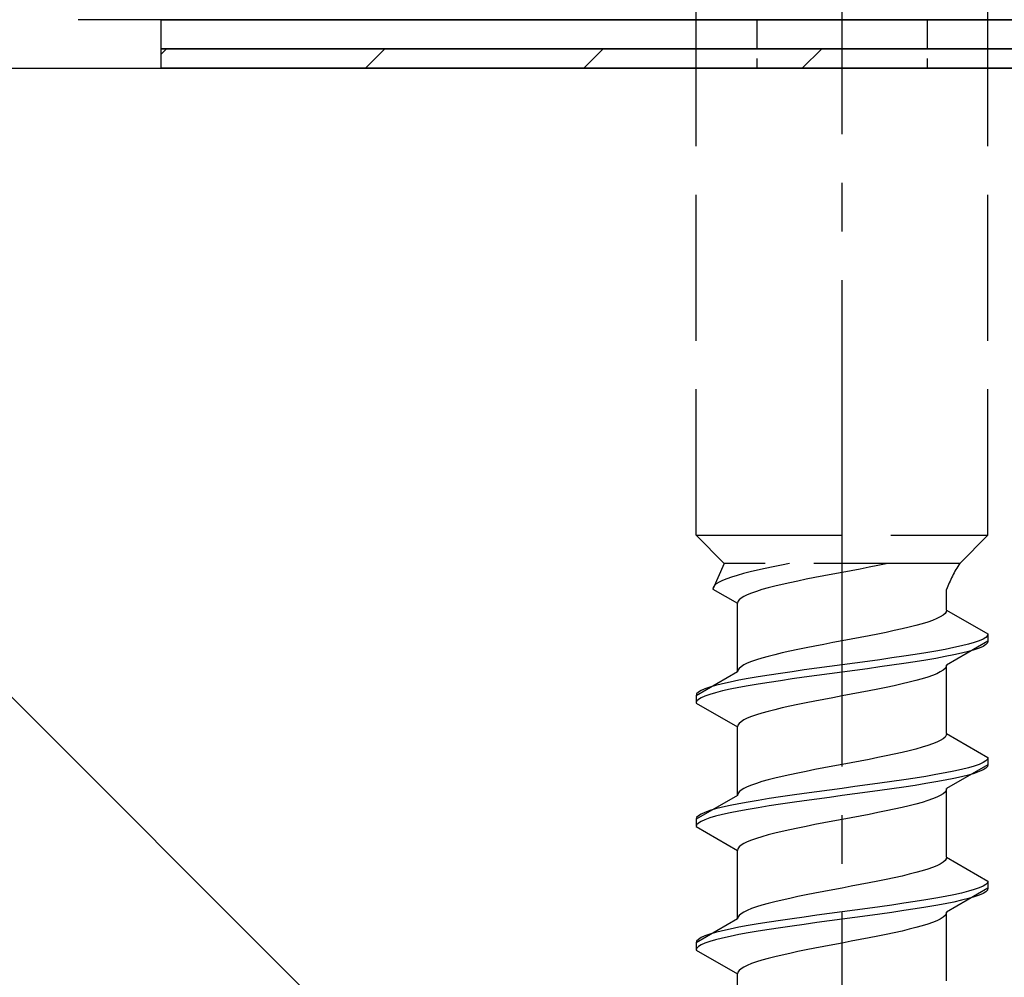
# Model space of a CAD drawing. Extents: x 0 to 1750, y 0 to 2615.
# Drawn here: x 250 to 270, y 1793 to 1813 of the extents above; entities that cross this region are included whole.
import ezdxf

# ---------------------------------------------------------------- set-up
doc = ezdxf.new("R2010")
doc.units = 0
doc.linetypes.add('YCENTER_1', pattern=[13, 10, -1, 1, -1])
doc.linetypes.add('YHIDDEN_1', pattern=[4, 3, -1])
for name, color, linetype, lineweight in [('YKK_13', 4, 'CONTINUOUS', 30), ('YSS_K', 3, 'CONTINUOUS', 13), ('YSS_KE', 3, 'CONTINUOUS', 30)]:
    doc.layers.add(name, color=color, linetype=linetype, lineweight=lineweight)

msp = doc.modelspace()

# ---------------------------------------------------------------- linework, layer by layer
at = {"layer": 'YKK_13', "linetype": 'YCENTER_1'}
msp.add_line((266.5, 1758.646), (266.5, 1827.045), dxfattribs=at)
at = {"layer": 'YKK_13', "linetype": 'YHIDDEN_1'}
for p, q in [((263.5, 1802.401), (263.5, 1816.901)), ((269.5, 1802.401), (269.5, 1816.901)), ((263.5, 1802.401), (269.5, 1802.401)), ((263.5, 1802.401), (264.08, 1801.821)), ((269.5, 1802.401), (268.92, 1801.821)), ((264.08, 1801.821), (263.842, 1801.294)), ((268.92, 1801.821), (264.08, 1801.821)), ((264.759, 1801.682), (264.61, 1801.647)), ((264.917, 1801.717), (264.759, 1801.682)), ((265.083, 1801.752), (264.917, 1801.717)), ((265.257, 1801.788), (265.083, 1801.752)), ((265.423, 1801.821), (265.257, 1801.788)), ((266.687, 1801.671), (266.5, 1801.636)), ((266.873, 1801.706), (266.687, 1801.671)), ((267.056, 1801.741), (266.873, 1801.706)), ((267.235, 1801.777), (267.056, 1801.741)), ((267.409, 1801.812), (267.235, 1801.777)), ((267.449, 1801.821), (267.409, 1801.812)), ((264.043, 1801.47), (263.972, 1801.435)), ((264.13, 1801.505), (264.043, 1801.47)), ((264.231, 1801.541), (264.13, 1801.505)), ((264.345, 1801.576), (264.231, 1801.541)), ((264.472, 1801.611), (264.345, 1801.576)), ((264.61, 1801.647), (264.472, 1801.611)), ((265.765, 1801.494), (265.591, 1801.459)), ((265.944, 1801.53), (265.765, 1801.494)), ((266.127, 1801.565), (265.944, 1801.53)), ((266.313, 1801.6), (266.127, 1801.565)), ((266.5, 1801.636), (266.313, 1801.6)), ((263.85, 1801.329), (263.842, 1801.294)), ((263.842, 1801.294), (264.35, 1801.001)), ((263.875, 1801.364), (263.85, 1801.329)), ((263.915, 1801.4), (263.875, 1801.364)), ((263.972, 1801.435), (263.915, 1801.4)), ((264.853, 1801.283), (264.739, 1801.247)), ((264.98, 1801.318), (264.853, 1801.283)), ((265.118, 1801.353), (264.98, 1801.318)), ((265.267, 1801.389), (265.118, 1801.353)), ((265.425, 1801.424), (265.267, 1801.389)), ((265.591, 1801.459), (265.425, 1801.424)), ((268.65, 1800.862), (268.65, 1801.282)), ((264.383, 1801.071), (264.358, 1801.036)), ((264.423, 1801.106), (264.383, 1801.071)), ((264.48, 1801.142), (264.423, 1801.106)), ((264.551, 1801.177), (264.48, 1801.142)), ((264.638, 1801.212), (264.551, 1801.177)), ((264.739, 1801.247), (264.638, 1801.212)), ((264.358, 1801.036), (264.35, 1801.001)), ((264.35, 1799.592), (264.35, 1801.001)), ((268.65, 1800.862), (268.642, 1800.827)), ((268.65, 1800.862), (269.5, 1800.371)), ((268.449, 1800.686), (268.362, 1800.65)), ((268.52, 1800.721), (268.449, 1800.686)), ((268.577, 1800.756), (268.52, 1800.721)), ((268.617, 1800.791), (268.577, 1800.756)), ((268.642, 1800.827), (268.617, 1800.791)), ((267.733, 1800.474), (267.575, 1800.439)), ((267.882, 1800.509), (267.733, 1800.474)), ((268.02, 1800.545), (267.882, 1800.509)), ((268.147, 1800.58), (268.02, 1800.545)), ((268.261, 1800.615), (268.147, 1800.58)), ((268.362, 1800.65), (268.261, 1800.615)), ((266.687, 1800.262), (266.5, 1800.227)), ((266.873, 1800.298), (266.687, 1800.262)), ((267.056, 1800.333), (266.873, 1800.298)), ((267.235, 1800.368), (267.056, 1800.333)), ((267.409, 1800.403), (267.235, 1800.368)), ((267.575, 1800.439), (267.409, 1800.403)), ((269.398, 1800.265), (269.319, 1800.23)), ((269.454, 1800.301), (269.398, 1800.265)), ((269.489, 1800.336), (269.454, 1800.301)), ((269.5, 1800.371), (269.489, 1800.336)), ((269.5, 1800.371), (269.5, 1800.221)), ((265.591, 1800.051), (265.425, 1800.015)), ((265.765, 1800.086), (265.591, 1800.051)), ((265.944, 1800.121), (265.765, 1800.086)), ((266.127, 1800.156), (265.944, 1800.121)), ((266.313, 1800.192), (266.127, 1800.156)), ((266.5, 1800.227), (266.313, 1800.192)), ((268.621, 1800.054), (268.428, 1800.018)), ((268.798, 1800.089), (268.621, 1800.054)), ((269.5, 1800.221), (268.65, 1799.731)), ((268.957, 1800.124), (268.798, 1800.089)), ((269.098, 1800.16), (268.957, 1800.124)), ((269.219, 1800.195), (269.098, 1800.16)), ((269.319, 1800.23), (269.219, 1800.195)), ((269.319, 1800.08), (269.219, 1800.045)), ((269.398, 1800.115), (269.319, 1800.08)), ((269.454, 1800.151), (269.398, 1800.115)), ((269.489, 1800.186), (269.454, 1800.151)), ((269.5, 1800.221), (269.489, 1800.186)), ((264.853, 1799.874), (264.739, 1799.839)), ((264.98, 1799.91), (264.853, 1799.874)), ((265.118, 1799.945), (264.98, 1799.91)), ((265.267, 1799.98), (265.118, 1799.945)), ((265.425, 1800.015), (265.267, 1799.98)), ((267.526, 1799.877), (267.276, 1799.842)), ((267.768, 1799.913), (267.526, 1799.877)), ((268, 1799.948), (267.768, 1799.913)), ((268.221, 1799.983), (268, 1799.948)), ((268.428, 1800.018), (268.221, 1799.983)), ((268.428, 1799.868), (268.221, 1799.833)), ((268.621, 1799.904), (268.428, 1799.868)), ((268.798, 1799.939), (268.621, 1799.904)), ((268.957, 1799.974), (268.798, 1799.939)), ((269.098, 1800.01), (268.957, 1799.974)), ((269.219, 1800.045), (269.098, 1800.01)), ((264.383, 1799.663), (264.358, 1799.627)), ((264.423, 1799.698), (264.383, 1799.663)), ((264.48, 1799.733), (264.423, 1799.698)), ((264.551, 1799.768), (264.48, 1799.733)), ((264.638, 1799.804), (264.551, 1799.768)), ((264.739, 1799.839), (264.638, 1799.804)), ((265.979, 1799.666), (265.724, 1799.63)), ((266.239, 1799.701), (265.979, 1799.666)), ((266.5, 1799.736), (266.239, 1799.701)), ((266.761, 1799.772), (266.5, 1799.736)), ((267.021, 1799.807), (266.761, 1799.772)), ((267.021, 1799.657), (266.761, 1799.622)), ((267.276, 1799.842), (267.021, 1799.807)), ((267.276, 1799.692), (267.021, 1799.657)), ((267.526, 1799.727), (267.276, 1799.692)), ((267.768, 1799.763), (267.526, 1799.727)), ((268, 1799.798), (267.768, 1799.763)), ((268.221, 1799.833), (268, 1799.798)), ((268.617, 1799.66), (268.577, 1799.625)), ((268.642, 1799.695), (268.617, 1799.66)), ((268.65, 1799.731), (268.642, 1799.695)), ((268.65, 1798.322), (268.65, 1799.731)), ((264.35, 1799.592), (263.5, 1799.101)), ((264.358, 1799.627), (264.35, 1799.592)), ((264.572, 1799.454), (264.379, 1799.419)), ((264.779, 1799.489), (264.572, 1799.454)), ((265, 1799.525), (264.779, 1799.489)), ((265.232, 1799.56), (265, 1799.525)), ((265.474, 1799.595), (265.232, 1799.56)), ((265.474, 1799.445), (265.232, 1799.41)), ((265.724, 1799.63), (265.474, 1799.595)), ((265.724, 1799.48), (265.474, 1799.445)), ((265.979, 1799.516), (265.724, 1799.48)), ((266.239, 1799.551), (265.979, 1799.516)), ((266.5, 1799.586), (266.239, 1799.551)), ((266.761, 1799.622), (266.5, 1799.586)), ((268.147, 1799.448), (268.02, 1799.413)), ((268.261, 1799.484), (268.147, 1799.448)), ((268.362, 1799.519), (268.261, 1799.484)), ((268.449, 1799.554), (268.362, 1799.519)), ((268.52, 1799.589), (268.449, 1799.554)), ((268.577, 1799.625), (268.52, 1799.589)), ((263.681, 1799.242), (263.602, 1799.207)), ((263.781, 1799.278), (263.681, 1799.242)), ((263.902, 1799.313), (263.781, 1799.278)), ((264.043, 1799.348), (263.902, 1799.313)), ((264.202, 1799.383), (264.043, 1799.348)), ((264.379, 1799.419), (264.202, 1799.383)), ((264.379, 1799.269), (264.202, 1799.233)), ((264.572, 1799.304), (264.379, 1799.269)), ((264.779, 1799.339), (264.572, 1799.304)), ((265, 1799.375), (264.779, 1799.339)), ((265.232, 1799.41), (265, 1799.375)), ((267.409, 1799.272), (267.235, 1799.237)), ((267.575, 1799.307), (267.409, 1799.272)), ((267.733, 1799.342), (267.575, 1799.307)), ((267.882, 1799.378), (267.733, 1799.342)), ((268.02, 1799.413), (267.882, 1799.378)), ((263.511, 1799.137), (263.5, 1799.101)), ((263.5, 1799.101), (263.5, 1798.951)), ((263.546, 1799.172), (263.511, 1799.137)), ((263.602, 1799.207), (263.546, 1799.172)), ((263.602, 1799.057), (263.546, 1799.022)), ((263.681, 1799.092), (263.602, 1799.057)), ((263.781, 1799.128), (263.681, 1799.092)), ((263.902, 1799.163), (263.781, 1799.128)), ((264.043, 1799.198), (263.902, 1799.163)), ((264.202, 1799.233), (264.043, 1799.198)), ((266.313, 1799.06), (266.127, 1799.025)), ((266.5, 1799.096), (266.313, 1799.06)), ((266.687, 1799.131), (266.5, 1799.096)), ((266.873, 1799.166), (266.687, 1799.131)), ((267.056, 1799.201), (266.873, 1799.166)), ((267.235, 1799.237), (267.056, 1799.201)), ((263.511, 1798.987), (263.5, 1798.951)), ((263.5, 1798.951), (264.35, 1798.461)), ((263.546, 1799.022), (263.511, 1798.987)), ((265.267, 1798.849), (265.118, 1798.813)), ((265.425, 1798.884), (265.267, 1798.849)), ((265.591, 1798.919), (265.425, 1798.884)), ((265.765, 1798.954), (265.591, 1798.919)), ((265.944, 1798.99), (265.765, 1798.954)), ((266.127, 1799.025), (265.944, 1798.99)), ((264.551, 1798.637), (264.48, 1798.602)), ((264.638, 1798.672), (264.551, 1798.637)), ((264.739, 1798.707), (264.638, 1798.672)), ((264.853, 1798.743), (264.739, 1798.707)), ((264.98, 1798.778), (264.853, 1798.743)), ((265.118, 1798.813), (264.98, 1798.778)), ((264.358, 1798.496), (264.35, 1798.461)), ((264.35, 1797.052), (264.35, 1798.461)), ((264.383, 1798.531), (264.358, 1798.496)), ((264.423, 1798.566), (264.383, 1798.531)), ((264.48, 1798.602), (264.423, 1798.566)), ((268.617, 1798.251), (268.577, 1798.216)), ((268.642, 1798.287), (268.617, 1798.251)), ((268.65, 1798.322), (268.642, 1798.287)), ((268.65, 1798.322), (269.5, 1797.831)), ((268.147, 1798.04), (268.02, 1798.005)), ((268.261, 1798.075), (268.147, 1798.04)), ((268.362, 1798.11), (268.261, 1798.075)), ((268.449, 1798.146), (268.362, 1798.11)), ((268.52, 1798.181), (268.449, 1798.146)), ((268.577, 1798.216), (268.52, 1798.181)), ((267.235, 1797.828), (267.056, 1797.793)), ((267.409, 1797.863), (267.235, 1797.828)), ((267.575, 1797.899), (267.409, 1797.863)), ((267.733, 1797.934), (267.575, 1797.899)), ((267.882, 1797.969), (267.733, 1797.934)), ((268.02, 1798.005), (267.882, 1797.969)), ((269.5, 1797.831), (269.489, 1797.796)), ((269.5, 1797.831), (269.5, 1797.681)), ((266.313, 1797.652), (266.127, 1797.616)), ((266.5, 1797.687), (266.313, 1797.652)), ((266.687, 1797.722), (266.5, 1797.687)), ((266.873, 1797.758), (266.687, 1797.722)), ((267.056, 1797.793), (266.873, 1797.758)), ((269.5, 1797.681), (268.65, 1797.191)), ((269.098, 1797.62), (268.957, 1797.584)), ((269.219, 1797.655), (269.098, 1797.62)), ((269.319, 1797.69), (269.219, 1797.655)), ((269.398, 1797.725), (269.319, 1797.69)), ((269.454, 1797.761), (269.398, 1797.725)), ((269.489, 1797.796), (269.454, 1797.761)), ((269.489, 1797.646), (269.454, 1797.611)), ((269.5, 1797.681), (269.489, 1797.646)), ((265.267, 1797.44), (265.118, 1797.405)), ((265.425, 1797.475), (265.267, 1797.44)), ((265.591, 1797.511), (265.425, 1797.475)), ((265.765, 1797.546), (265.591, 1797.511)), ((265.944, 1797.581), (265.765, 1797.546)), ((266.127, 1797.616), (265.944, 1797.581)), ((268.221, 1797.443), (268, 1797.408)), ((268.428, 1797.478), (268.221, 1797.443)), ((268.621, 1797.514), (268.428, 1797.478)), ((268.798, 1797.549), (268.621, 1797.514)), ((268.957, 1797.584), (268.798, 1797.549)), ((268.957, 1797.434), (268.798, 1797.399)), ((269.098, 1797.47), (268.957, 1797.434)), ((269.219, 1797.505), (269.098, 1797.47)), ((269.319, 1797.54), (269.219, 1797.505)), ((269.398, 1797.575), (269.319, 1797.54)), ((269.454, 1797.611), (269.398, 1797.575)), ((264.551, 1797.228), (264.48, 1797.193)), ((264.638, 1797.264), (264.551, 1797.228)), ((264.739, 1797.299), (264.638, 1797.264)), ((264.853, 1797.334), (264.739, 1797.299)), ((264.98, 1797.37), (264.853, 1797.334)), ((265.118, 1797.405), (264.98, 1797.37)), ((266.761, 1797.232), (266.5, 1797.196)), ((267.021, 1797.267), (266.761, 1797.232)), ((267.276, 1797.302), (267.021, 1797.267)), ((267.526, 1797.337), (267.276, 1797.302)), ((267.768, 1797.373), (267.526, 1797.337)), ((267.768, 1797.223), (267.526, 1797.187)), ((268, 1797.408), (267.768, 1797.373)), ((268, 1797.258), (267.768, 1797.223)), ((268.221, 1797.293), (268, 1797.258)), ((268.428, 1797.328), (268.221, 1797.293)), ((268.621, 1797.364), (268.428, 1797.328)), ((268.798, 1797.399), (268.621, 1797.364)), ((264.35, 1797.052), (263.5, 1796.561)), ((264.358, 1797.087), (264.35, 1797.052)), ((264.383, 1797.123), (264.358, 1797.087)), ((264.423, 1797.158), (264.383, 1797.123)), ((264.48, 1797.193), (264.423, 1797.158)), ((265.232, 1797.02), (265, 1796.985)), ((265.474, 1797.055), (265.232, 1797.02)), ((265.724, 1797.09), (265.474, 1797.055)), ((265.979, 1797.126), (265.724, 1797.09)), ((266.239, 1797.161), (265.979, 1797.126)), ((266.239, 1797.011), (265.979, 1796.976)), ((266.5, 1797.196), (266.239, 1797.161)), ((266.5, 1797.046), (266.239, 1797.011)), ((266.761, 1797.082), (266.5, 1797.046)), ((267.021, 1797.117), (266.761, 1797.082)), ((267.276, 1797.152), (267.021, 1797.117)), ((267.526, 1797.187), (267.276, 1797.152)), ((268.449, 1797.014), (268.362, 1796.979)), ((268.52, 1797.049), (268.449, 1797.014)), ((268.577, 1797.085), (268.52, 1797.049)), ((268.617, 1797.12), (268.577, 1797.085)), ((268.642, 1797.155), (268.617, 1797.12)), ((268.65, 1797.191), (268.642, 1797.155)), ((268.65, 1795.782), (268.65, 1797.191)), ((264.202, 1796.843), (264.043, 1796.808)), ((264.379, 1796.879), (264.202, 1796.843)), ((264.572, 1796.914), (264.379, 1796.879)), ((264.779, 1796.949), (264.572, 1796.914)), ((265, 1796.985), (264.779, 1796.949)), ((265, 1796.835), (264.779, 1796.799)), ((265.232, 1796.87), (265, 1796.835)), ((265.474, 1796.905), (265.232, 1796.87)), ((265.724, 1796.94), (265.474, 1796.905)), ((265.979, 1796.976), (265.724, 1796.94)), ((267.882, 1796.838), (267.733, 1796.802)), ((268.02, 1796.873), (267.882, 1796.838)), ((268.147, 1796.908), (268.02, 1796.873)), ((268.261, 1796.944), (268.147, 1796.908)), ((268.362, 1796.979), (268.261, 1796.944)), ((263.546, 1796.632), (263.511, 1796.597)), ((263.602, 1796.667), (263.546, 1796.632)), ((263.681, 1796.702), (263.602, 1796.667)), ((263.781, 1796.738), (263.681, 1796.702)), ((263.902, 1796.773), (263.781, 1796.738)), ((263.902, 1796.623), (263.781, 1796.588)), ((264.043, 1796.808), (263.902, 1796.773)), ((264.043, 1796.658), (263.902, 1796.623)), ((264.202, 1796.693), (264.043, 1796.658)), ((264.379, 1796.729), (264.202, 1796.693)), ((264.572, 1796.764), (264.379, 1796.729)), ((264.779, 1796.799), (264.572, 1796.764)), ((266.873, 1796.626), (266.687, 1796.591)), ((267.056, 1796.661), (266.873, 1796.626)), ((267.235, 1796.697), (267.056, 1796.661)), ((267.409, 1796.732), (267.235, 1796.697)), ((267.575, 1796.767), (267.409, 1796.732)), ((267.733, 1796.802), (267.575, 1796.767)), ((263.511, 1796.597), (263.5, 1796.561)), ((263.5, 1796.561), (263.5, 1796.411)), ((263.511, 1796.447), (263.5, 1796.411)), ((263.5, 1796.411), (264.35, 1795.921)), ((263.546, 1796.482), (263.511, 1796.447)), ((263.602, 1796.517), (263.546, 1796.482)), ((263.681, 1796.552), (263.602, 1796.517)), ((263.781, 1796.588), (263.681, 1796.552)), ((265.765, 1796.414), (265.591, 1796.379)), ((265.944, 1796.45), (265.765, 1796.414)), ((266.127, 1796.485), (265.944, 1796.45)), ((266.313, 1796.52), (266.127, 1796.485)), ((266.5, 1796.556), (266.313, 1796.52)), ((266.687, 1796.591), (266.5, 1796.556)), ((264.853, 1796.203), (264.739, 1796.167)), ((264.98, 1796.238), (264.853, 1796.203)), ((265.118, 1796.273), (264.98, 1796.238)), ((265.267, 1796.309), (265.118, 1796.273)), ((265.425, 1796.344), (265.267, 1796.309)), ((265.591, 1796.379), (265.425, 1796.344)), ((264.423, 1796.026), (264.383, 1795.991)), ((264.48, 1796.062), (264.423, 1796.026)), ((264.551, 1796.097), (264.48, 1796.062)), ((264.638, 1796.132), (264.551, 1796.097)), ((264.739, 1796.167), (264.638, 1796.132)), ((264.358, 1795.956), (264.35, 1795.921)), ((264.35, 1794.512), (264.35, 1795.921)), ((264.383, 1795.991), (264.358, 1795.956)), ((268.449, 1795.606), (268.362, 1795.57)), ((268.52, 1795.641), (268.449, 1795.606)), ((268.577, 1795.676), (268.52, 1795.641)), ((268.617, 1795.711), (268.577, 1795.676)), ((268.642, 1795.747), (268.617, 1795.711)), ((268.65, 1795.782), (268.642, 1795.747)), ((268.65, 1795.782), (269.5, 1795.291)), ((267.733, 1795.394), (267.575, 1795.359)), ((267.882, 1795.429), (267.733, 1795.394)), ((268.02, 1795.465), (267.882, 1795.429)), ((268.147, 1795.5), (268.02, 1795.465)), ((268.261, 1795.535), (268.147, 1795.5)), ((268.362, 1795.57), (268.261, 1795.535)), ((266.873, 1795.218), (266.687, 1795.182)), ((267.056, 1795.253), (266.873, 1795.218)), ((267.235, 1795.288), (267.056, 1795.253)), ((267.409, 1795.323), (267.235, 1795.288)), ((267.575, 1795.359), (267.409, 1795.323)), ((269.454, 1795.221), (269.398, 1795.185)), ((269.489, 1795.256), (269.454, 1795.221)), ((269.5, 1795.291), (269.489, 1795.256)), ((269.5, 1795.291), (269.5, 1795.141)), ((265.765, 1795.006), (265.591, 1794.971)), ((265.944, 1795.041), (265.765, 1795.006)), ((266.127, 1795.076), (265.944, 1795.041)), ((266.313, 1795.112), (266.127, 1795.076)), ((266.5, 1795.147), (266.313, 1795.112)), ((266.687, 1795.182), (266.5, 1795.147)), ((268.798, 1795.009), (268.621, 1794.974)), ((269.5, 1795.141), (268.65, 1794.651)), ((268.957, 1795.044), (268.798, 1795.009)), ((269.098, 1795.08), (268.957, 1795.044)), ((269.219, 1795.115), (269.098, 1795.08)), ((269.319, 1795.15), (269.219, 1795.115)), ((269.319, 1795), (269.219, 1794.965)), ((269.398, 1795.185), (269.319, 1795.15)), ((269.398, 1795.035), (269.319, 1795)), ((269.454, 1795.071), (269.398, 1795.035)), ((269.489, 1795.106), (269.454, 1795.071)), ((269.5, 1795.141), (269.489, 1795.106)), ((264.853, 1794.794), (264.739, 1794.759)), ((264.98, 1794.83), (264.853, 1794.794)), ((265.118, 1794.865), (264.98, 1794.83)), ((265.267, 1794.9), (265.118, 1794.865)), ((265.425, 1794.935), (265.267, 1794.9)), ((265.591, 1794.971), (265.425, 1794.935)), ((267.526, 1794.797), (267.276, 1794.762)), ((267.768, 1794.833), (267.526, 1794.797)), ((268, 1794.868), (267.768, 1794.833)), ((268.221, 1794.903), (268, 1794.868)), ((268.428, 1794.938), (268.221, 1794.903)), ((268.428, 1794.788), (268.221, 1794.753)), ((268.621, 1794.974), (268.428, 1794.938)), ((268.621, 1794.824), (268.428, 1794.788)), ((268.798, 1794.859), (268.621, 1794.824)), ((268.957, 1794.894), (268.798, 1794.859)), ((269.098, 1794.93), (268.957, 1794.894)), ((269.219, 1794.965), (269.098, 1794.93)), ((264.383, 1794.583), (264.358, 1794.547)), ((264.423, 1794.618), (264.383, 1794.583)), ((264.48, 1794.653), (264.423, 1794.618)), ((264.551, 1794.688), (264.48, 1794.653)), ((264.638, 1794.724), (264.551, 1794.688)), ((264.739, 1794.759), (264.638, 1794.724)), ((265.979, 1794.586), (265.724, 1794.55)), ((266.239, 1794.621), (265.979, 1794.586)), ((266.5, 1794.656), (266.239, 1794.621)), ((266.761, 1794.692), (266.5, 1794.656)), ((267.021, 1794.727), (266.761, 1794.692)), ((267.276, 1794.762), (267.021, 1794.727)), ((267.276, 1794.612), (267.021, 1794.577)), ((267.526, 1794.647), (267.276, 1794.612)), ((267.768, 1794.683), (267.526, 1794.647)), ((268, 1794.718), (267.768, 1794.683)), ((268.221, 1794.753), (268, 1794.718)), ((268.642, 1794.615), (268.617, 1794.58)), ((268.65, 1794.651), (268.642, 1794.615)), ((268.65, 1793.242), (268.65, 1794.651)), ((264.35, 1794.512), (263.5, 1794.021)), ((264.358, 1794.547), (264.35, 1794.512)), ((264.779, 1794.409), (264.572, 1794.374)), ((265, 1794.445), (264.779, 1794.409)), ((265.232, 1794.48), (265, 1794.445)), ((265.474, 1794.515), (265.232, 1794.48)), ((265.724, 1794.55), (265.474, 1794.515)), ((265.724, 1794.4), (265.474, 1794.365)), ((265.979, 1794.436), (265.724, 1794.4)), ((266.239, 1794.471), (265.979, 1794.436)), ((266.5, 1794.506), (266.239, 1794.471)), ((266.761, 1794.542), (266.5, 1794.506)), ((267.021, 1794.577), (266.761, 1794.542)), ((268.261, 1794.404), (268.147, 1794.368)), ((268.362, 1794.439), (268.261, 1794.404)), ((268.449, 1794.474), (268.362, 1794.439)), ((268.52, 1794.509), (268.449, 1794.474)), ((268.577, 1794.545), (268.52, 1794.509)), ((268.617, 1794.58), (268.577, 1794.545)), ((263.781, 1794.198), (263.681, 1794.162)), ((263.902, 1794.233), (263.781, 1794.198)), ((264.043, 1794.268), (263.902, 1794.233)), ((264.202, 1794.303), (264.043, 1794.268)), ((264.379, 1794.339), (264.202, 1794.303)), ((264.379, 1794.189), (264.202, 1794.153)), ((264.572, 1794.374), (264.379, 1794.339)), ((264.572, 1794.224), (264.379, 1794.189)), ((264.779, 1794.259), (264.572, 1794.224)), ((265, 1794.295), (264.779, 1794.259)), ((265.232, 1794.33), (265, 1794.295)), ((265.474, 1794.365), (265.232, 1794.33)), ((267.409, 1794.192), (267.235, 1794.157)), ((267.575, 1794.227), (267.409, 1794.192)), ((267.733, 1794.262), (267.575, 1794.227)), ((267.882, 1794.298), (267.733, 1794.262)), ((268.02, 1794.333), (267.882, 1794.298)), ((268.147, 1794.368), (268.02, 1794.333)), ((263.511, 1794.057), (263.5, 1794.021)), ((263.5, 1794.021), (263.5, 1793.871)), ((263.546, 1794.092), (263.511, 1794.057)), ((263.602, 1794.127), (263.546, 1794.092)), ((263.602, 1793.977), (263.546, 1793.942)), ((263.681, 1794.162), (263.602, 1794.127)), ((263.681, 1794.012), (263.602, 1793.977)), ((263.781, 1794.048), (263.681, 1794.012)), ((263.902, 1794.083), (263.781, 1794.048)), ((264.043, 1794.118), (263.902, 1794.083)), ((264.202, 1794.153), (264.043, 1794.118)), ((266.313, 1793.98), (266.127, 1793.945)), ((266.5, 1794.016), (266.313, 1793.98)), ((266.687, 1794.051), (266.5, 1794.016)), ((266.873, 1794.086), (266.687, 1794.051)), ((267.056, 1794.121), (266.873, 1794.086)), ((267.235, 1794.157), (267.056, 1794.121)), ((263.511, 1793.907), (263.5, 1793.871)), ((263.5, 1793.871), (264.35, 1793.381)), ((263.546, 1793.942), (263.511, 1793.907)), ((265.425, 1793.804), (265.267, 1793.769)), ((265.591, 1793.839), (265.425, 1793.804)), ((265.765, 1793.874), (265.591, 1793.839)), ((265.944, 1793.91), (265.765, 1793.874)), ((266.127, 1793.945), (265.944, 1793.91)), ((264.638, 1793.592), (264.551, 1793.557)), ((264.739, 1793.627), (264.638, 1793.592)), ((264.853, 1793.663), (264.739, 1793.627)), ((264.98, 1793.698), (264.853, 1793.663)), ((265.118, 1793.733), (264.98, 1793.698)), ((265.267, 1793.769), (265.118, 1793.733)), ((264.358, 1793.416), (264.35, 1793.381)), ((264.35, 1791.972), (264.35, 1793.381)), ((264.383, 1793.451), (264.358, 1793.416)), ((264.423, 1793.486), (264.383, 1793.451)), ((264.48, 1793.522), (264.423, 1793.486)), ((264.551, 1793.557), (264.48, 1793.522))]:
    msp.add_line(p, q, dxfattribs=at)
at = {"layer": 'YKK_13'}
for p, q in [((325.9, 1813.001), (250.8, 1813.001)), ((252.5, 1813.001), (280.5, 1813.001)), ((252.5, 1812.401), (252.5, 1813.001)), ((280.5, 1812.401), (252.5, 1812.401)), ((252.5, 1812.401), (280.5, 1812.401)), ((252.5, 1812.001), (252.5, 1812.401)), ((280.5, 1812.001), (252.5, 1812.001))]:
    msp.add_line(p, q, dxfattribs=at)
at = {"layer": 'YKK_13', "linetype": 'YHIDDEN_1', "ltscale": 0.2}
for p, q in [((264.75, 1813.001), (264.75, 1812.001)), ((268.25, 1813.001), (268.25, 1812.001))]:
    msp.add_line(p, q, dxfattribs=at)
at = {"layer": 'YKK_13', "linetype": 'Continuous'}
for p, q in [((252.5, 1812.289), (252.611, 1812.401)), ((256.701, 1812.001), (257.101, 1812.401)), ((261.191, 1812.001), (261.591, 1812.401)), ((265.682, 1812.001), (266.082, 1812.401))]:
    msp.add_line(p, q, dxfattribs=at)
at = {"layer": 'YKK_13', "linetype": 'YHIDDEN_1'}
msp.add_arc((270.859, 1800.512), 2.339, 145.9737, 160.7714, dxfattribs=at)
at = {"layer": 'YSS_K'}
msp.add_line((236.5, 1812.001), (341.5, 1707.001), dxfattribs=at)
at = {"layer": 'YSS_KE'}
msp.add_line((236.5, 1812.001), (341.5, 1812.001), dxfattribs=at)

doc.saveas('drawing.dxf')
